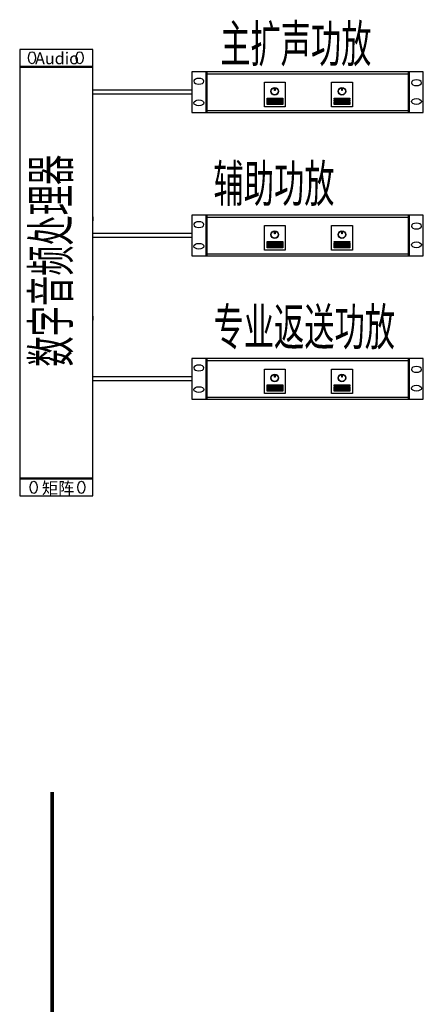
# Model space of a CAD drawing. Extents: x -7466509 to 5523748, y -492130 to 1196796.
# Drawn here: x 4037858 to 4042216, y 426321 to 436972 of the extents above; entities that cross this region are included whole.
import ezdxf

# ---------------------------------------------------------------- set-up
doc = ezdxf.new("R2010")
doc.units = 0
doc.header["$LTSCALE"] = 1000
doc.header["$MEASUREMENT"] = 0
for name, color, linetype in [('HY-TXT', 7, 'Continuous'), ('SIG_TEXT', 7, 'Continuous'), ('图签', 7, 'Continuous'), ('弱电', 6, 'Continuous'), ('弱电标注', 4, 'Continuous')]:
    doc.layers.add(name, color=color, linetype=linetype)
doc.styles.add('_HZTXT', font='romans.shx', dxfattribs={"width": 0.8, "bigfont": 'HZTXT.shx'})
doc.styles.get("Standard").update_dxf_attribs({"font": 'gbenor.shx', "bigfont": 'gbcbig.shx'})

msp = doc.modelspace()

# ---------------------------------------------------------------- linework, layer by layer
at = {"color": 5}
for p, q in [((4039882.3, 436387.8), (4042067.3, 436387.8)), ((4039882.3, 435990.3), (4042067.3, 435990.3)), ((4039882.3, 434837.2), (4042067.3, 434837.2)), ((4039882.3, 434439.6), (4042067.3, 434439.6)), ((4039882.3, 433286.5), (4042067.3, 433286.5)), ((4039882.3, 432889), (4042067.3, 432889))]:
    msp.add_line(p, q, dxfattribs=at)
at = {"layer": 'SIG_TEXT', "color": 134}
for p, q in [((4039722.6, 436210.5), (4038651.4, 436210.5, -0.1)), ((4039722.6, 436167.5), (4038651.4, 436167.5, -0.1)), ((4039722.6, 434659.9), (4038651.4, 434659.9, -0.1)), ((4039722.6, 434616.9), (4038651.4, 434616.9, -0.1)), ((4039722.6, 433109.3), (4038651.4, 433109.3, -0.1)), ((4039722.6, 433066.3), (4038651.4, 433066.3, -0.1))]:
    msp.add_line(p, q, dxfattribs=at)
at = {"layer": '图签', "color": 161}
for p, q in [((4040546.3, 436117.7, 48.8), (4040693.8, 436117.7, 48.8)), ((4040546.3, 436099.4, 48.8), (4040693.8, 436099.4, 48.8)), ((4040546.3, 436081.1, 48.8), (4040693.8, 436081.1, 48.8)), ((4041273.5, 436118, 150), (4041421, 436118, 150)), ((4041273.5, 436099.7, 150), (4041421, 436099.7, 150)), ((4041273.5, 436081.5, 150), (4041421, 436081.5, 150)), ((4040546.3, 436062.8, 48.8), (4040693.8, 436062.8, 48.8)), ((4041273.5, 436063.2, 150), (4041421, 436063.2, 150)), ((4040546.3, 434567.1, 48.8), (4040693.8, 434567.1, 48.8)), ((4040546.3, 434548.8, 48.8), (4040693.8, 434548.8, 48.8)), ((4040546.3, 434530.5, 48.8), (4040693.8, 434530.5, 48.8)), ((4040546.3, 434512.2, 48.8), (4040693.8, 434512.2, 48.8)), ((4041273.5, 434567.4, 150), (4041421, 434567.4, 150)), ((4041273.5, 434549.1, 150), (4041421, 434549.1, 150)), ((4041273.5, 434530.8, 150), (4041421, 434530.8, 150)), ((4041273.5, 434512.6, 150), (4041421, 434512.6, 150)), ((4040546.3, 433016.4, 48.8), (4040693.8, 433016.4, 48.8)), ((4040546.3, 432998.2, 48.8), (4040693.8, 432998.2, 48.8)), ((4040546.3, 432979.9, 48.8), (4040693.8, 432979.9, 48.8)), ((4041273.5, 433016.8, 150), (4041421, 433016.8, 150)), ((4041273.5, 432998.5, 150), (4041421, 432998.5, 150)), ((4041273.5, 432980.2, 150), (4041421, 432980.2, 150)), ((4040546.3, 432961.6, 48.8), (4040693.8, 432961.6, 48.8)), ((4041273.5, 432961.9, 150), (4041421, 432961.9, 150))]:
    msp.add_line(p, q, dxfattribs=at)
at = {"layer": '图签', "color": 5}
for points, elevation in [([(4038651.4, 431822.7), (4038651.4, 436648.9), (4037858.2, 436648.9), (4037858.2, 431822.7)], 9447960975.9), ([(4038651.4, 432004.8), (4038651.4, 436466.8), (4037858.2, 436466.8), (4037858.2, 432004.8)], 13054099482.3), ([(4038651.4, 432004.8), (4038651.4, 436466.8), (4037858.2, 436466.8), (4037858.2, 432004.8)], 13054099482.3), ([(4038651.4, 432015.2), (4038651.4, 436456.4), (4037858.2, 436456.4), (4037858.2, 432015.2)], 9447960975.9)]:
    msp.add_lwpolyline(points, close=True, dxfattribs=dict(at, elevation=elevation))
at = {"layer": '图签', "color": 161}
for points in [[(4039722.6, 435968.8), (4042225.6, 435968.8), (4042225.6, 436409.3), (4039722.6, 436409.3)], [(4039873.8, 435968.8), (4042067.3, 435968.8), (4042067.3, 436409.3), (4039873.8, 436409.3)], [(4039882.3, 435968.8), (4042075.9, 435968.8), (4042075.9, 436409.3), (4039882.3, 436409.3)], [(4039722.6, 434418.2), (4042225.6, 434418.2), (4042225.6, 434858.6), (4039722.6, 434858.7)], [(4039873.8, 434418.2), (4042067.3, 434418.2), (4042067.3, 434858.6), (4039873.8, 434858.7)], [(4039882.3, 434418.2), (4042075.9, 434418.2), (4042075.9, 434858.6), (4039882.3, 434858.7)], [(4039722.6, 432867.5), (4042225.6, 432867.5), (4042225.6, 433308), (4039722.6, 433308.1)], [(4039873.8, 432867.5), (4042067.3, 432867.5), (4042067.3, 433308), (4039873.8, 433308.1)], [(4039882.3, 432867.5), (4042075.9, 432867.5), (4042075.9, 433308), (4039882.3, 433308.1)]]:
    msp.add_lwpolyline(points, close=True, dxfattribs=at)
for points, elevation in [([(4040507.3, 436294.8), (4040732.9, 436294.8), (4040732.9, 436029), (4040507.3, 436029)], 97.6), ([(4041234.6, 436294.8), (4041460.1, 436294.8), (4041460.1, 436028.9), (4041234.6, 436028.9)], 33.7), ([(4040616.4, 436234.4), (4040621.6, 436234.4), (4040621.6, 436206.3), (4040616.4, 436206.3)], -30.2), ([(4041343.6, 436234.8), (4041348.8, 436234.8), (4041348.8, 436206.6), (4041343.6, 436206.6)], 71), ([(4040536.2, 436123.3), (4040705.1, 436123.3), (4040705.1, 436110.8), (4040536.2, 436110.8)], 48.8), ([(4040536.2, 436105), (4040705.1, 436105), (4040705.1, 436092.5), (4040536.2, 436092.5)], 48.8), ([(4040536.2, 436086.8), (4040705.1, 436086.8), (4040705.1, 436074.3), (4040536.2, 436074.3)], 48.8), ([(4040536.2, 436068.5), (4040705.1, 436068.5), (4040705.1, 436056), (4040536.2, 436056)], 48.8), ([(4041263.4, 436123.7), (4041432.3, 436123.7), (4041432.3, 436111.2), (4041263.4, 436111.2)], 150), ([(4041263.4, 436105.4), (4041432.3, 436105.4), (4041432.3, 436092.9), (4041263.4, 436092.9)], 150), ([(4041263.4, 436087.1), (4041432.3, 436087.1), (4041432.3, 436074.6), (4041263.4, 436074.6)], 150), ([(4041263.4, 436068.8), (4041432.3, 436068.8), (4041432.3, 436056.3), (4041263.4, 436056.3)], 150), ([(4040507.3, 434744.2), (4040732.9, 434744.2), (4040732.9, 434478.3), (4040507.3, 434478.3)], 97.6), ([(4040616.4, 434683.8), (4040621.6, 434683.8), (4040621.6, 434655.7), (4040616.4, 434655.7)], -30.2), ([(4041234.6, 434744.2), (4041460.1, 434744.2), (4041460.1, 434478.3), (4041234.6, 434478.3)], 33.7), ([(4041343.6, 434684.1), (4041348.8, 434684.1), (4041348.8, 434656), (4041343.6, 434656)], 71), ([(4040536.2, 434572.7), (4040705.1, 434572.7), (4040705.1, 434560.2), (4040536.2, 434560.2)], 48.8), ([(4040536.2, 434554.4), (4040705.1, 434554.4), (4040705.1, 434541.9), (4040536.2, 434541.9)], 48.8), ([(4040536.2, 434536.1), (4040705.1, 434536.1), (4040705.1, 434523.6), (4040536.2, 434523.6)], 48.8), ([(4040536.2, 434517.8), (4040705.1, 434517.8), (4040705.1, 434505.3), (4040536.2, 434505.3)], 48.8), ([(4041263.4, 434573), (4041432.3, 434573), (4041432.3, 434560.5), (4041263.4, 434560.5)], 150), ([(4041263.4, 434554.7), (4041432.3, 434554.7), (4041432.3, 434542.2), (4041263.4, 434542.2)], 150), ([(4041263.4, 434536.5), (4041432.3, 434536.5), (4041432.3, 434524), (4041263.4, 434524)], 150), ([(4041263.4, 434518.2), (4041432.3, 434518.2), (4041432.3, 434505.7), (4041263.4, 434505.7)], 150), ([(4040507.3, 433193.6), (4040732.9, 433193.6), (4040732.9, 432927.7), (4040507.3, 432927.7)], 97.6), ([(4041234.6, 433193.6), (4041460.1, 433193.6), (4041460.1, 432927.7), (4041234.6, 432927.7)], 33.7), ([(4040616.4, 433133.2), (4040621.6, 433133.2), (4040621.6, 433105), (4040616.4, 433105)], -30.2), ([(4041343.6, 433133.5), (4041348.8, 433133.5), (4041348.8, 433105.4), (4041343.6, 433105.4)], 71), ([(4040536.2, 433022.1), (4040705.1, 433022.1), (4040705.1, 433009.6), (4040536.2, 433009.6)], 48.8), ([(4040536.2, 433003.8), (4040705.1, 433003.8), (4040705.1, 432991.3), (4040536.2, 432991.3)], 48.8), ([(4040536.2, 432985.5), (4040705.1, 432985.5), (4040705.1, 432973), (4040536.2, 432973)], 48.8), ([(4041263.4, 433022.4), (4041432.3, 433022.4), (4041432.3, 433009.9), (4041263.4, 433009.9)], 150), ([(4041263.4, 433004.1), (4041432.3, 433004.1), (4041432.3, 432991.6), (4041263.4, 432991.6)], 150), ([(4041263.4, 432985.8), (4041432.3, 432985.8), (4041432.3, 432973.3), (4041263.4, 432973.3)], 150), ([(4040536.2, 432967.2), (4040705.1, 432967.2), (4040705.1, 432954.7), (4040536.2, 432954.7)], 48.8), ([(4041263.4, 432967.5), (4041432.3, 432967.5), (4041432.3, 432955), (4041263.4, 432955)], 150)]:
    msp.add_lwpolyline(points, close=True, dxfattribs=dict(at, elevation=elevation))
for centre, radius in [((4040618.6, 436197.6, -30.2), 41.2), ((4040618.6, 436197.6, -30.2), 37.1), ((4041345.9, 436198, 71), 41.2), ((4041345.9, 436198, 71), 37.1), ((4040618.6, 434647, -30.2), 41.2), ((4040618.6, 434647, -30.2), 37.1), ((4041345.9, 434647.3, 71), 41.2), ((4041345.9, 434647.3, 71), 37.1), ((4040618.6, 433096.4, -30.2), 41.2), ((4040618.6, 433096.4, -30.2), 37.1), ((4041345.9, 433096.7, 71), 41.2), ((4041345.9, 433096.7, 71), 37.1)]:
    msp.add_circle(centre, radius, dxfattribs=at)
at = {"layer": '图签', "color": 5}
for centre in [(4037991.8, 436560.5, 9447960948.7), (4038507.5, 436560.5, 9447960948.7), (4038009.8, 431913.6, 13054099455.1), (4038525.5, 431913.6, 13054099455.1)]:
    msp.add_ellipse(centre, major_axis=(0, 65.1), ratio=0.5860201, dxfattribs=at)
at = {"layer": '图签', "color": 161, "extrusion": (0, 0, -1)}
for centre in [(4039797.3, 436305.7, -22.4), (4042152.9, 436291, -22.4), (4039797.3, 434755.1, -22.4), (4042152.9, 434740.3, -22.4), (4039797.3, 433204.5, -22.4), (4042152.9, 433189.7, -22.4)]:
    msp.add_ellipse(centre, major_axis=(53.5, 0), ratio=0.5860201, dxfattribs=at)
at = {"layer": '图签', "color": 161}
for centre in [(4039797.3, 436072.3, -22.4), (4042152.9, 436087.1, -22.4), (4039797.3, 434521.7, -22.4), (4042152.9, 434536.5, -22.4), (4039797.3, 432971.1, -22.4), (4042152.9, 432985.8, -22.4)]:
    msp.add_ellipse(centre, major_axis=(53.5, 0), ratio=0.5860201, dxfattribs=at)
at = {"layer": '弱电'}
for p, q in [((4038651.4, 434839.5, 9447960975.9), (4038651.4, 434796.5, 9447960975.9)), ((4038651.4, 433765.6, 9447960975.9), (4038651.4, 433722.6, 9447960975.9))]:
    msp.add_line(p, q, dxfattribs=at)
at = {"layer": '弱电', "color": 2, "const_width": 41.6, "elevation": -6469053564.6}
msp.add_lwpolyline([(4038209.8, 428619), (4038209.8, 417011.2)], dxfattribs=at)

# ---------------------------------------------------------------- texts
at = {"layer": 'HY-TXT', "color": 5, "char_height": 153.733, "attachment_point": 8, "style": '_HZTXT'}
for s, insert, width in [('{\\fArial|b0|i0|c0|p32;\\H0.8333x;Audio}', (4038262.4, 436490.1, 8491109701.5), 169.619), ('{\\fSimSun|b0|i0|c134|p2;\\H0.8333x;矩阵}', (4038273.6, 431841.3, 12097248207.8), 1059.09)]:
    msp.add_mtext(s, dxfattribs=dict(at, insert=insert, width=width))
at = {"layer": '弱电标注', "color": 4, "ltscale": 10, "true_color": 0x00ffff, "width": 0.6}
for s, p in [('主扩声功放', (4040028.3, 436512.9, 1317276291.5)), ('辅助功放', (4039956, 435000.2, 1317276291.5)), ('专业返送功放', (4039956, 433449.6, 1317276291.5))]:
    msp.add_text(s, height=400, dxfattribs=at).set_placement(p)
msp.add_text('数字音频处理器', height=400, rotation=90, dxfattribs=at).set_placement((4038393.6, 433219.5, 5773522584))

doc.saveas('drawing.dxf')
